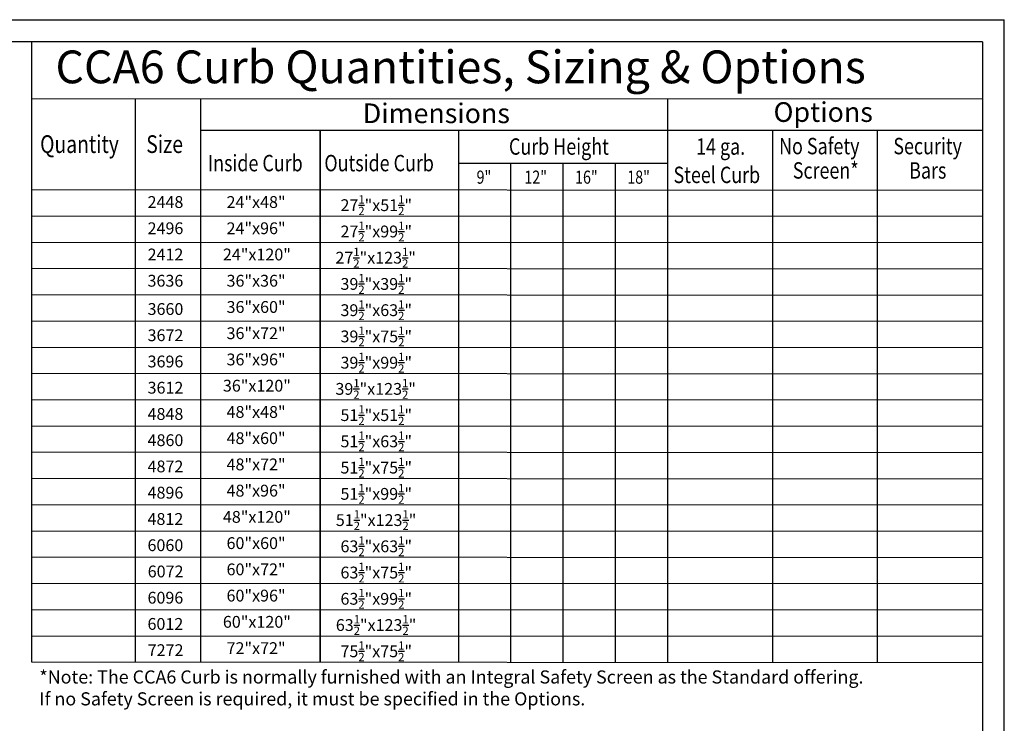
# Model space of a CAD drawing. Extents: x -154 to -121.6, y 133.4 to 154.3.
# Drawn here: x -136.6 to -121.6, y 143.6 to 154.3 of the extents above; entities that cross this region are included whole.
import ezdxf

# ---------------------------------------------------------------- set-up
doc = ezdxf.new("R2010")
doc.units = 0
doc.header["$MEASUREMENT"] = 0
doc.layers.get('0').update_dxf_attribs({"linetype": 'CONTINUOUS'})
for name, color, linetype in [('Bold', 5, 'CONTINUOUS'), ('Dimensions', 7, 'CONTINUOUS'), ('VELUX_Border', 5, 'CONTINUOUS'), ('VELUX_Text', 1, 'CONTINUOUS')]:
    doc.layers.add(name, color=color, linetype=linetype)
doc.styles.add('Verdana', font='verdana.ttf')

msp = doc.modelspace()

# ---------------------------------------------------------------- linework, layer by layer
at = {"layer": 'Bold', "linetype": 'Continuous'}
for p, q in [((-121.93, 154), (-153.282, 154)), ((-136.461, 154), (-136.461, 144.521)), ((-121.93, 154), (-121.93, 133.733)), ((-136.461, 153.132), (-121.93, 153.125)), ((-134.877, 153.132), (-134.877, 144.52)), ((-133.881, 153.132), (-133.881, 144.52)), ((-126.742, 153.128), (-126.742, 144.516)), ((-121.93, 152.644), (-133.881, 152.644)), ((-132.048, 152.634), (-132.048, 144.519)), ((-129.938, 152.644), (-129.938, 144.517)), ((-136.461, 151.74), (-121.93, 151.733)), ((-136.461, 144.521), (-121.93, 144.514))]:
    msp.add_line(p, q, dxfattribs=at)
at = {"layer": 'Dimensions', "color": 5, "linetype": 'Continuous'}
msp.add_line((-132.053, 152.634), (-132.053, 144.518), dxfattribs=at)
at = {"layer": 'Dimensions', "linetype": 'Continuous'}
for p, q in [((-125.138, 152.644), (-125.138, 144.516)), ((-123.534, 144.514), (-123.534, 152.644)), ((-126.742, 152.136), (-129.938, 152.136)), ((-129.139, 152.136), (-129.139, 144.517)), ((-128.34, 152.136), (-128.34, 144.517)), ((-127.541, 152.136), (-127.541, 144.517)), ((-136.461, 151.338), (-121.93, 151.332)), ((-136.461, 150.937), (-121.93, 150.931)), ((-136.461, 150.536), (-121.93, 150.529)), ((-136.461, 150.135), (-121.93, 150.128)), ((-136.461, 149.734), (-121.93, 149.727)), ((-136.461, 149.333), (-121.93, 149.326)), ((-136.461, 148.932), (-121.93, 148.925)), ((-136.461, 148.531), (-121.93, 148.524)), ((-136.461, 148.13), (-121.93, 148.123)), ((-136.461, 147.729), (-121.93, 147.722)), ((-136.461, 147.328), (-121.93, 147.321)), ((-136.461, 146.927), (-121.93, 146.92)), ((-136.461, 146.526), (-121.93, 146.519)), ((-136.461, 146.125), (-121.93, 146.118)), ((-136.461, 145.724), (-121.93, 145.717)), ((-136.461, 145.323), (-121.93, 145.316)), ((-136.461, 144.921), (-121.93, 144.915))]:
    msp.add_line(p, q, dxfattribs=at)
at = {"layer": 'VELUX_Border', "color": 6}
for p in [(-153.953, 154.336), (-121.594, 133.398)]:
    msp.add_line(p, (-121.594, 154.336), dxfattribs=at)

# ---------------------------------------------------------------- texts
at = {"color": 7, "linetype": 'Continuous', "lineweight": 15, "style": 'Verdana'}
for s, height, p in [('CCA6 Curb Quantities, Sizing & Options', 0.50132, (-136.096, 153.364)), ('Dimensions', 0.3008, (-131.399, 152.755)), ('Options', 0.3008, (-125.121, 152.774))]:
    msp.add_text(s, height=height, dxfattribs=at).set_placement(p)
at = {"color": 7, "linetype": 'Continuous', "lineweight": 15, "style": 'Verdana', "width": 0.8}
for s, height, p in [('Quantity', 0.2707, (-136.33, 152.299)), ('Size', 0.2707, (-134.708, 152.299)), ('Curb Height', 0.25066, (-129.165, 152.272)), ('14 ga.', 0.2507, (-126.304, 152.272)), ('No Safety', 0.2507, (-125.036, 152.279)), ('Security', 0.2507, (-123.29, 152.279)), ('Inside Curb  ', 0.25066, (-133.766, 152.019)), ('Outside Curb ', 0.25066, (-131.986, 152.019)), ('Screen*', 0.2507, (-124.827, 151.907)), ('Bars', 0.2507, (-123.048, 151.907)), ('9"', 0.2005, (-129.66, 151.829)), ('12"', 0.2005, (-128.93, 151.829)), ('16"', 0.2005, (-128.155, 151.829)), ('18"', 0.2005, (-127.357, 151.829)), ('Steel Curb', 0.2507, (-126.65, 151.839))]:
    msp.add_text(s, height=height, dxfattribs=at).set_placement(p)
at = {"layer": 'VELUX_Text', "linetype": 'Continuous', "style": 'Verdana'}
for s, p in [('2448', (-134.688, 151.459)), ('24"x48"', (-133.481, 151.459)), ('2496', (-134.688, 151.058)), ('24"x96"', (-133.481, 151.058)), ('2412', (-134.688, 150.657)), ('24"x120"', (-133.537, 150.657)), ('3636', (-134.689, 150.256)), ('36"x36"', (-133.481, 150.256)), ('36"x60"', (-133.481, 149.855)), ('3660', (-134.688, 149.824)), ('3672', (-134.688, 149.423)), ('36"x72"', (-133.481, 149.454)), ('3696', (-134.688, 149.022)), ('36"x96"', (-133.481, 149.053)), ('36"x120"', (-133.537, 148.652)), ('3612', (-134.688, 148.621)), ('4848', (-134.688, 148.22)), ('48"x48"', (-133.481, 148.251)), ('4860', (-134.688, 147.819)), ('48"x60"', (-133.481, 147.85)), ('48"x72"', (-133.481, 147.449)), ('4872', (-134.688, 147.418)), ('4896', (-134.688, 147.017)), ('48"x96"', (-133.481, 147.048)), ('4812', (-134.689, 146.615)), ('48"x120"', (-133.537, 146.647)), ('60"x60"', (-133.481, 146.246)), ('6060', (-134.689, 146.214)), ('6072', (-134.686, 145.813)), ('60"x72"', (-133.481, 145.845)), ('6096', (-134.689, 145.412)), ('60"x96"', (-133.481, 145.444)), ('60"x120"', (-133.537, 145.043)), ('6012', (-134.689, 145.011)), ('7272', (-134.686, 144.61)), ('72"x72"', (-133.481, 144.641))]:
    msp.add_text(s, height=0.1805, dxfattribs=at).set_placement(p)
at = {"layer": 'VELUX_Text', "linetype": 'Continuous', "attachment_point": 1, "style": 'Verdana'}
for s, width, insert, char_height in [('\\A1;27{\\H0.7x;\\S1/2;}"x51{\\H0.7x;\\S1/2;}"', 4.57779, (-131.74, 151.653), 0.18048), ('\\A1;27{\\H0.7x;\\S1/2;}"x99{\\H0.7x;\\S1/2;}"', 4.57779, (-131.74, 151.251), 0.18048), ('\\A1;27{\\H0.7x;\\S1/2;}"x123{\\H0.7x;\\S1/2;}"', 4.57779, (-131.817, 150.85), 0.18048), ('\\A1;39{\\H0.7x;\\S1/2;}"x39{\\H0.7x;\\S1/2;}"', 4.57779, (-131.74, 150.449), 0.18048), ('\\A1;39{\\H0.7x;\\S1/2;}"x63{\\H0.7x;\\S1/2;}"', 4.57779, (-131.74, 150.048), 0.18048), ('\\A1;39{\\H0.7x;\\S1/2;}"x75{\\H0.7x;\\S1/2;}"', 4.57779, (-131.74, 149.647), 0.18048), ('\\A1;39{\\H0.7x;\\S1/2;}"x99{\\H0.7x;\\S1/2;}"', 4.57779, (-131.74, 149.246), 0.18048), ('\\A1;39{\\H0.7x;\\S1/2;}"x123{\\H0.7x;\\S1/2;}"', 4.57779, (-131.817, 148.845), 0.18048), ('\\A1;51{\\H0.7x;\\S1/2;}"x51{\\H0.7x;\\S1/2;}"', 4.57779, (-131.74, 148.444), 0.18048), ('\\A1;51{\\H0.7x;\\S1/2;}"x63{\\H0.7x;\\S1/2;}"', 4.57779, (-131.74, 148.043), 0.18048), ('\\A1;51{\\H0.7x;\\S1/2;}"x75{\\H0.7x;\\S1/2;}"', 4.57779, (-131.74, 147.642), 0.18048), ('\\A1;51{\\H0.7x;\\S1/2;}"x99{\\H0.7x;\\S1/2;}"', 4.57779, (-131.74, 147.241), 0.18048), ('\\A1;51{\\H0.7x;\\S1/2;}"x123{\\H0.7x;\\S1/2;}"', 4.57779, (-131.811, 146.84), 0.18048), ('\\A1;63{\\H0.7x;\\S1/2;}"x63{\\H0.7x;\\S1/2;}"', 4.57779, (-131.74, 146.439), 0.18048), ('\\A1;63{\\H0.7x;\\S1/2;}"x75{\\H0.7x;\\S1/2;}"', 4.57779, (-131.74, 146.038), 0.18048), ('\\A1;63{\\H0.7x;\\S1/2;}"x99{\\H0.7x;\\S1/2;}"', 4.57779, (-131.74, 145.637), 0.18048), ('\\A1;63{\\H0.7x;\\S1/2;}"x123{\\H0.7x;\\S1/2;}"', 4.57779, (-131.811, 145.236), 0.18048), ('\\A1;75{\\H0.7x;\\S1/2;}"x75{\\H0.7x;\\S1/2;}"', 4.57779, (-131.74, 144.835), 0.18048), ('*Note: The CCA6 Curb is normally furnished with an Integral Safety Screen as the Standard offering.\\PIf no Safety Screen is required, it must be specified in the Options.  ', 35.39198, (-136.342, 144.391), 0.20053)]:
    msp.add_mtext_dynamic_manual_height_columns(s, width=width, gutter_width=12.5, heights=[0], dxfattribs=dict(at, insert=insert, char_height=char_height))

doc.saveas('drawing.dxf')
